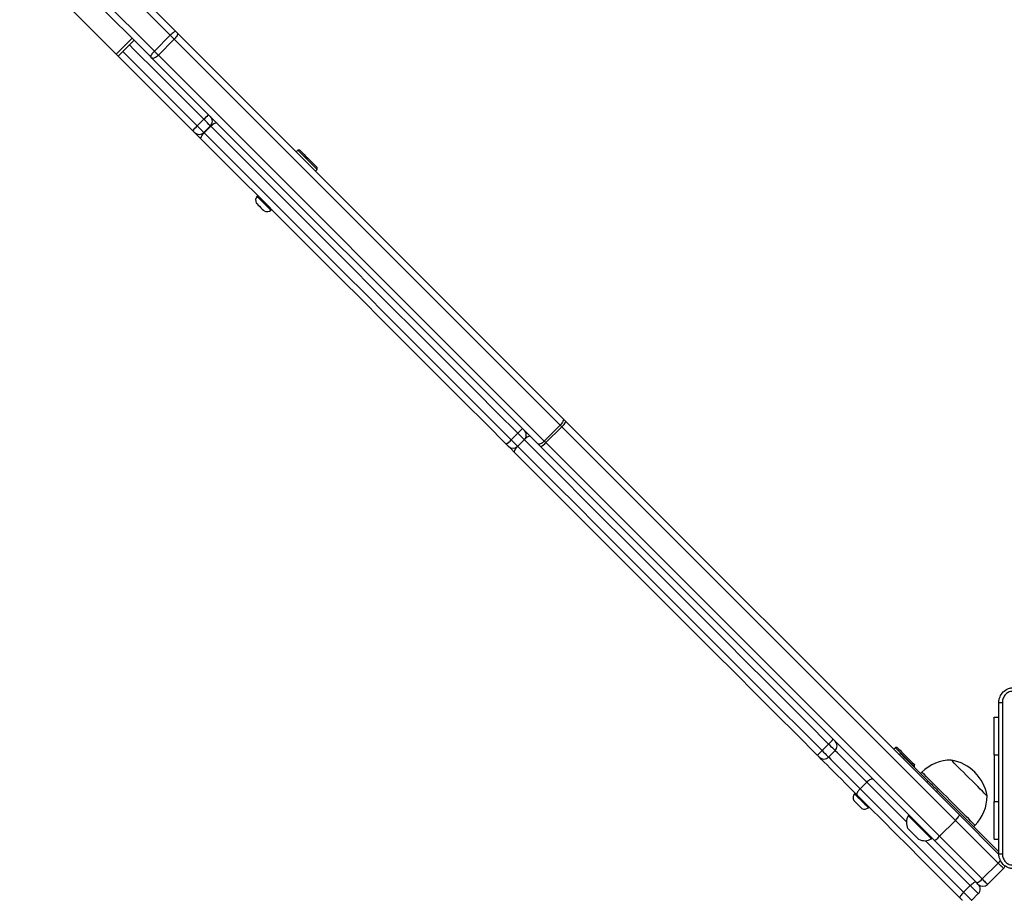
# Model space of a CAD drawing. Units: millimetres. Extents: x -4748 to 386528, y -3372 to 7419.
# Drawn here: x -2974 to -2449, y 3577 to 4046 of the extents above; entities that cross this region are included whole.
import ezdxf

# ---------------------------------------------------------------- set-up
doc = ezdxf.new("R2010")
doc.units = ezdxf.units.MM
doc.layers.add('Toestel 2D', color=7, linetype='Continuous', lineweight=20)

# ---------------------------------------------------------------- blocks, each defined once
blk = doc.blocks.new('wd1415')
at = {"color": 7, "linetype": 'Continuous', "lineweight": 25}
for p, q in [((3371.926, 2578.482), (3367.188, 2583.22)), ((3367.49, 2583.413), (3372.228, 2578.675)), ((3363.906, 2582.613), (3369.041, 2577.478)), ((3370.884, 2577.331), (3366.146, 2582.069)), ((3366.339, 2582.371), (3371.077, 2577.633)), ((3371.926, 2578.482), (3371.077, 2577.633)), ((3372.291, 2578.611), (3392.846, 2558.056)), ((3369.889, 2578.326), (3369.041, 2577.478)), ((3369.152, 2577.366), (3370.001, 2578.215)), ((3372.137, 2578.27), (3371.289, 2577.422)), ((3392.692, 2557.715), (3372.137, 2578.27)), ((3370.948, 2577.268), (3370.884, 2577.331)), ((3371.289, 2577.422), (3391.844, 2556.867)), ((3391.503, 2556.713), (3370.948, 2577.268)), ((3373.715, 2574.006), (3373.361, 2573.652)), ((3373.714, 2573.299), (3374.068, 2573.653)), ((3374.084, 2573.637), (3373.731, 2573.283)), ((3378.719, 2572.36), (3378.631, 2572.272)), ((3378.825, 2572.36), (3378.719, 2572.36)), ((3379.656, 2571.246), (3379.745, 2571.335)), ((3379.745, 2571.335), (3379.745, 2571.441)), ((3376.58, 2569.938), (3376.545, 2569.903)), ((3377.288, 2569.16), (3377.323, 2569.196)), ((3392.987, 2557.915), (3413.95, 2536.952)), ((3392.692, 2557.715), (3391.844, 2556.867)), ((3392.775, 2557.632), (3391.927, 2556.784)), ((3413.743, 2536.664), (3392.775, 2557.632)), ((3390.434, 2557.287), (3390.08, 2556.933)), ((3390.426, 2556.588), (3390.779, 2556.941)), ((3412.607, 2535.609), (3391.644, 2556.572)), ((3391.927, 2556.784), (3412.895, 2535.816)), ((3415.801, 2540.163), (3415.801, 2542.163)), ((3415.801, 2542.163), (3416.051, 2542.163)), ((3406.988, 2540.732), (3406.635, 2540.379)), ((3406.981, 2540.032), (3407.335, 2540.386)), ((3410.539, 2540.54), (3410.451, 2540.452)), ((3410.645, 2540.54), (3410.539, 2540.54)), ((3410.751, 2540.151), (3410.823, 2540.223)), ((3415.801, 2540.163), (3415.801, 2537.663)), ((3411.03, 2540.016), (3412.292, 2538.754)), ((3411.565, 2539.515), (3411.565, 2539.621)), ((3411.548, 2539.498), (3411.565, 2539.515)), ((3411.954, 2539.233), (3411.884, 2539.162)), ((3409.015, 2538.705), (3408.662, 2538.352)), ((3408.4, 2538.118), (3408.365, 2538.083)), ((3412.792, 2538.254), (3416.051, 2534.995)), ((3415.801, 2535.663), (3415.801, 2537.663)), ((3409.107, 2537.34), (3409.143, 2537.376)), ((3411.264, 2536.952), (3411.229, 2536.916)), ((3413.95, 2536.952), (3416.055, 2534.848)), ((3413.743, 2536.664), (3412.895, 2535.816)), ((3416.013, 2534.394), (3413.743, 2536.664)), ((3414.712, 2536.334), (3414.783, 2536.405)), ((3412.466, 2535.679), (3412.501, 2535.714)), ((3414.872, 2533.344), (3412.607, 2535.609)), ((3412.895, 2535.816), (3415.165, 2533.546)), ((3415.801, 2535.663), (3416.051, 2535.663)), ((3415.165, 2533.546), (3416.013, 2534.394)), ((3416.302, 2534.105), (3415.454, 2533.257)), ((3414.959, 2533.257), (3414.872, 2533.344)), ((3414.178, 2532.835), (3414.532, 2533.189)), ((3414.959, 2532.762), (3414.605, 2532.408))]:
    blk.add_line(p, q, dxfattribs=at)
at = {"color": 8, "linetype": 'Continuous', "lineweight": 25}
for p, q in [((3374.084, 2573.637), (3374.068, 2573.653)), ((3373.714, 2573.299), (3373.731, 2573.283)), ((3415.801, 2540.163), (3416.051, 2540.163)), ((3411.03, 2540.016), (3410.958, 2539.944)), ((3412.221, 2538.682), (3412.292, 2538.754)), ((3412.792, 2538.254), (3412.721, 2538.182)), ((3415.801, 2537.663), (3416.051, 2537.663))]:
    blk.add_line(p, q, dxfattribs=at)
at = {"color": 7, "linetype": 'Continuous', "lineweight": 25, "flags": 128}
for points in [[(3372.228, 2578.675), (3372.212, 2578.681), (3372.188, 2578.677), (3372.156, 2578.663), (3372.117, 2578.641), (3372.072, 2578.61), (3372.025, 2578.572), (3371.975, 2578.529), (3371.926, 2578.482)], [(3372.137, 2578.27), (3372.112, 2578.296), (3372.086, 2578.322), (3372.06, 2578.348), (3372.033, 2578.375), (3372.006, 2578.402), (3371.979, 2578.429), (3371.952, 2578.455), (3371.926, 2578.482)], [(3372.291, 2578.611), (3372.305, 2578.588), (3372.308, 2578.557), (3372.301, 2578.518), (3372.285, 2578.473), (3372.259, 2578.424), (3372.225, 2578.372), (3372.184, 2578.32), (3372.137, 2578.27)], [(3372.228, 2578.675), (3372.236, 2578.667), (3372.244, 2578.659), (3372.252, 2578.651), (3372.26, 2578.643), (3372.268, 2578.635), (3372.276, 2578.627), (3372.284, 2578.619), (3372.291, 2578.611)], [(3369.041, 2577.478), (3369.101, 2577.418), (3369.139, 2577.38), (3369.152, 2577.366), (3369.152, 2577.366)], [(3373.113, 2573.405), (3371.883, 2574.635), (3370.653, 2575.865), (3369.424, 2577.094), (3369.152, 2577.366)], [(3371.077, 2577.633), (3371.03, 2577.584), (3370.987, 2577.535), (3370.949, 2577.487), (3370.918, 2577.442), (3370.896, 2577.403), (3370.882, 2577.371), (3370.878, 2577.347), (3370.884, 2577.331)], [(3371.289, 2577.422), (3371.239, 2577.375), (3371.187, 2577.334), (3371.135, 2577.3), (3371.086, 2577.274), (3371.041, 2577.258), (3371.002, 2577.251), (3370.971, 2577.254), (3370.948, 2577.268)], [(3371.077, 2577.633), (3371.104, 2577.607), (3371.13, 2577.58), (3371.157, 2577.553), (3371.184, 2577.526), (3371.211, 2577.5), (3371.237, 2577.473), (3371.263, 2577.447), (3371.289, 2577.422)], [(3374.416, 2573.8), (3374.394, 2573.812), (3374.365, 2573.813), (3374.327, 2573.805), (3374.284, 2573.787), (3374.236, 2573.76), (3374.185, 2573.725), (3374.134, 2573.683), (3374.084, 2573.637)], [(3390.434, 2557.287), (3389.323, 2558.397), (3388.213, 2559.508), (3387.103, 2560.618), (3385.995, 2561.726), (3384.888, 2562.832), (3383.785, 2563.936), (3382.684, 2565.036), (3381.588, 2566.133), (3380.497, 2567.224), (3379.411, 2568.31), (3378.331, 2569.39), (3377.257, 2570.463), (3376.191, 2571.529), (3375.133, 2572.587), (3374.084, 2573.637)], [(3373.219, 2573.299), (3373.219, 2573.3), (3373.211, 2573.307), (3373.195, 2573.323), (3373.172, 2573.346), (3373.144, 2573.374), (3373.113, 2573.405)], [(3373.567, 2572.951), (3373.364, 2573.154), (3373.219, 2573.299)], [(3373.567, 2572.951), (3373.555, 2572.973), (3373.554, 2573.002), (3373.562, 2573.04), (3373.58, 2573.083), (3373.607, 2573.131), (3373.642, 2573.182), (3373.684, 2573.233), (3373.731, 2573.283)], [(3373.731, 2573.283), (3374.78, 2572.234), (3375.838, 2571.176), (3376.904, 2570.11), (3377.977, 2569.037), (3379.057, 2567.957), (3380.143, 2566.87), (3381.235, 2565.779), (3382.331, 2564.683), (3383.431, 2563.583), (3384.535, 2562.479), (3385.641, 2561.372), (3386.749, 2560.264), (3387.859, 2559.154), (3388.97, 2558.044), (3390.08, 2556.933)], [(3389.827, 2556.691), (3388.723, 2557.796), (3387.618, 2558.9), (3386.514, 2560.004), (3385.412, 2561.106), (3384.312, 2562.207), (3383.214, 2563.304), (3382.12, 2564.399), (3381.03, 2565.489), (3379.944, 2566.574), (3378.864, 2567.654), (3377.79, 2568.728), (3376.723, 2569.796), (3375.663, 2570.856), (3374.611, 2571.908), (3373.567, 2572.951)], [(3379.745, 2571.335), (3379.732, 2571.347), (3379.694, 2571.385), (3379.633, 2571.446), (3379.552, 2571.528), (3379.454, 2571.625), (3379.346, 2571.733), (3379.232, 2571.847), (3379.118, 2571.961), (3379.01, 2572.07), (3378.912, 2572.167), (3378.831, 2572.248), (3378.77, 2572.309), (3378.732, 2572.347), (3378.719, 2572.36), (3378.719, 2572.36)], [(3378.825, 2572.36), (3378.829, 2572.357), (3378.853, 2572.332), (3378.901, 2572.284), (3378.97, 2572.216), (3379.055, 2572.13), (3379.153, 2572.032), (3379.258, 2571.927), (3379.365, 2571.821), (3379.467, 2571.718), (3379.56, 2571.626), (3379.637, 2571.548), (3379.696, 2571.49), (3379.732, 2571.453), (3379.745, 2571.441)], [(3376.506, 2569.546), (3376.519, 2569.533), (3376.556, 2569.496), (3376.612, 2569.44), (3376.681, 2569.37), (3376.755, 2569.297), (3376.824, 2569.227), (3376.881, 2569.171), (3376.918, 2569.134), (3376.93, 2569.121)], [(3376.545, 2569.903), (3376.558, 2569.89), (3376.595, 2569.853), (3376.654, 2569.794), (3376.731, 2569.717), (3376.82, 2569.628), (3376.916, 2569.532), (3377.012, 2569.435), (3377.102, 2569.346), (3377.179, 2569.269), (3377.238, 2569.21), (3377.275, 2569.173), (3377.288, 2569.16)], [(3392.846, 2558.056), (3392.86, 2558.033), (3392.863, 2558.002), (3392.857, 2557.963), (3392.84, 2557.918), (3392.814, 2557.868), (3392.78, 2557.817), (3392.739, 2557.765), (3392.692, 2557.715)], [(3392.846, 2558.056), (3392.863, 2558.039), (3392.881, 2558.022), (3392.898, 2558.004), (3392.916, 2557.987), (3392.933, 2557.969), (3392.951, 2557.951), (3392.969, 2557.933), (3392.987, 2557.915)], [(3392.775, 2557.632), (3392.765, 2557.643), (3392.754, 2557.654), (3392.744, 2557.664), (3392.733, 2557.674), (3392.723, 2557.685), (3392.713, 2557.695), (3392.702, 2557.705), (3392.692, 2557.715)], [(3406.988, 2540.732), (3405.887, 2541.834), (3404.786, 2542.935), (3403.685, 2544.036), (3402.586, 2545.135), (3401.489, 2546.232), (3400.394, 2547.326), (3399.303, 2548.417), (3398.216, 2549.504), (3397.134, 2550.587), (3396.057, 2551.663), (3394.986, 2552.734), (3393.922, 2553.799), (3392.865, 2554.856), (3391.816, 2555.905), (3390.775, 2556.946)], [(3391.844, 2556.867), (3391.794, 2556.82), (3391.742, 2556.779), (3391.691, 2556.745), (3391.641, 2556.719), (3391.597, 2556.702), (3391.557, 2556.696), (3391.526, 2556.699), (3391.503, 2556.713)], [(3391.844, 2556.867), (3391.854, 2556.857), (3391.864, 2556.847), (3391.874, 2556.836), (3391.885, 2556.826), (3391.895, 2556.816), (3391.906, 2556.805), (3391.916, 2556.794), (3391.927, 2556.784)], [(3390.258, 2556.26), (3390.055, 2556.463), (3389.931, 2556.588)], [(3390.422, 2556.592), (3391.462, 2555.551), (3392.511, 2554.502), (3393.568, 2553.445), (3394.633, 2552.381), (3395.704, 2551.31), (3396.78, 2550.233), (3397.863, 2549.151), (3398.95, 2548.064), (3400.041, 2546.973), (3401.135, 2545.878), (3402.232, 2544.781), (3403.331, 2543.682), (3404.432, 2542.582), (3405.533, 2541.48), (3406.635, 2540.379)], [(3391.644, 2556.572), (3391.626, 2556.59), (3391.608, 2556.608), (3391.59, 2556.626), (3391.572, 2556.643), (3391.555, 2556.661), (3391.537, 2556.678), (3391.52, 2556.696), (3391.503, 2556.713)], [(3406.382, 2540.136), (3405.287, 2541.232), (3404.192, 2542.327), (3403.097, 2543.422), (3402.004, 2544.515), (3400.913, 2545.606), (3399.824, 2546.694), (3398.739, 2547.779), (3397.658, 2548.86), (3396.582, 2549.936), (3395.511, 2551.007), (3394.446, 2552.072), (3393.388, 2553.131), (3392.336, 2554.182), (3391.293, 2555.226), (3390.258, 2556.26)], [(3406.486, 2540.032), (3406.485, 2540.033), (3406.479, 2540.04), (3406.467, 2540.052), (3406.45, 2540.068), (3406.43, 2540.089), (3406.407, 2540.112), (3406.382, 2540.136)], [(3411.565, 2539.515), (3411.552, 2539.528), (3411.514, 2539.566), (3411.453, 2539.627), (3411.371, 2539.708), (3411.274, 2539.805), (3411.166, 2539.913), (3411.052, 2540.027), (3410.938, 2540.142), (3410.829, 2540.25), (3410.732, 2540.347), (3410.651, 2540.428), (3410.59, 2540.489), (3410.552, 2540.527), (3410.539, 2540.54), (3410.539, 2540.54)], [(3410.645, 2540.54), (3410.648, 2540.537), (3410.673, 2540.512), (3410.721, 2540.465), (3410.789, 2540.396), (3410.875, 2540.31), (3410.973, 2540.212), (3411.078, 2540.107), (3411.185, 2540.001), (3411.287, 2539.898), (3411.379, 2539.806), (3411.457, 2539.728), (3411.516, 2539.67), (3411.552, 2539.633), (3411.565, 2539.621)], [(3410.823, 2540.223), (3410.826, 2540.22), (3410.837, 2540.209), (3410.853, 2540.192), (3410.877, 2540.169), (3410.907, 2540.139), (3410.942, 2540.104), (3410.984, 2540.062), (3411.03, 2540.016)], [(3408.497, 2538.022), (3408.294, 2538.224), (3408.086, 2538.433), (3407.875, 2538.643), (3407.665, 2538.853), (3407.46, 2539.059), (3407.262, 2539.257), (3407.075, 2539.444), (3406.902, 2539.617), (3406.745, 2539.773), (3406.608, 2539.911), (3406.492, 2540.027), (3406.486, 2540.032)], [(3415.426, 2537.967), (3415.423, 2537.971), (3415.397, 2537.996), (3415.346, 2538.048), (3415.271, 2538.123), (3415.174, 2538.22), (3415.058, 2538.336), (3414.926, 2538.468), (3414.782, 2538.612), (3414.629, 2538.765), (3414.472, 2538.922), (3414.315, 2539.079), (3414.162, 2539.232), (3414.017, 2539.376), (3413.885, 2539.508), (3413.769, 2539.624), (3413.673, 2539.721), (3413.598, 2539.796), (3413.546, 2539.847), (3413.52, 2539.873), (3413.517, 2539.876)], [(3415.426, 2537.967), (3415.423, 2537.971), (3415.397, 2537.996), (3415.346, 2538.048), (3415.271, 2538.123), (3415.174, 2538.22), (3415.058, 2538.336), (3414.926, 2538.468), (3414.782, 2538.612), (3414.629, 2538.765), (3414.472, 2538.922), (3414.315, 2539.079), (3414.162, 2539.232), (3414.017, 2539.376), (3413.885, 2539.508), (3413.769, 2539.624), (3413.673, 2539.721), (3413.598, 2539.796), (3413.546, 2539.847), (3413.52, 2539.873), (3413.517, 2539.876)], [(3412.292, 2538.754), (3412.344, 2538.702), (3412.399, 2538.646), (3412.459, 2538.587), (3412.522, 2538.524), (3412.587, 2538.459), (3412.654, 2538.392), (3412.723, 2538.323), (3412.792, 2538.254)], [(3408.365, 2538.083), (3408.377, 2538.07), (3408.415, 2538.033), (3408.474, 2537.974), (3408.55, 2537.897), (3408.64, 2537.808), (3408.736, 2537.712), (3408.832, 2537.616), (3408.922, 2537.526), (3408.999, 2537.449), (3409.058, 2537.39), (3409.095, 2537.353), (3409.107, 2537.34)], [(3413.982, 2532.536), (3413.286, 2533.232), (3412.593, 2533.925), (3411.903, 2534.616), (3411.215, 2535.303), (3410.531, 2535.988), (3409.849, 2536.669), (3409.171, 2537.347), (3408.497, 2538.022)], [(3408.662, 2538.352), (3409.34, 2537.674), (3410.022, 2536.992), (3410.707, 2536.307), (3411.395, 2535.618), (3412.087, 2534.926), (3412.781, 2534.232), (3413.479, 2533.535), (3414.178, 2532.835)], [(3408.326, 2537.726), (3408.339, 2537.713), (3408.376, 2537.676), (3408.432, 2537.62), (3408.501, 2537.551), (3408.575, 2537.477), (3408.644, 2537.408), (3408.701, 2537.351), (3408.737, 2537.314), (3408.75, 2537.302)], [(3411.229, 2536.916), (3411.241, 2536.904), (3411.279, 2536.866), (3411.34, 2536.805), (3411.421, 2536.724), (3411.52, 2536.625), (3411.632, 2536.512), (3411.754, 2536.391), (3411.879, 2536.266), (3412.002, 2536.142), (3412.12, 2536.025), (3412.226, 2535.919), (3412.317, 2535.828), (3412.388, 2535.757), (3412.438, 2535.707), (3412.463, 2535.682), (3412.466, 2535.679)], [(3411.211, 2536.227), (3411.224, 2536.214), (3411.26, 2536.178), (3411.317, 2536.12), (3411.39, 2536.047), (3411.473, 2535.965), (3411.557, 2535.881), (3411.635, 2535.803), (3411.701, 2535.737), (3411.749, 2535.689), (3411.773, 2535.664), (3411.777, 2535.661)], [(3416.302, 2534.105), (3416.297, 2534.111), (3416.281, 2534.127), (3416.255, 2534.152), (3416.22, 2534.187), (3416.177, 2534.23), (3416.127, 2534.28), (3416.072, 2534.335), (3416.013, 2534.394)], [(3414.532, 2533.189), (3414.581, 2533.236), (3414.63, 2533.28), (3414.678, 2533.318), (3414.722, 2533.349), (3414.76, 2533.372), (3414.792, 2533.386), (3414.816, 2533.39), (3414.831, 2533.385)], [(3415.165, 2533.546), (3415.224, 2533.487), (3415.279, 2533.432), (3415.329, 2533.382), (3415.372, 2533.339), (3415.407, 2533.304), (3415.433, 2533.278), (3415.448, 2533.262), (3415.454, 2533.257)], [(3414.178, 2532.835), (3414.131, 2532.786), (3414.087, 2532.737), (3414.049, 2532.689), (3414.018, 2532.645), (3413.995, 2532.607), (3413.981, 2532.575), (3413.977, 2532.551), (3413.982, 2532.536)], [(3414.178, 2532.835), (3414.256, 2532.757), (3414.334, 2532.679), (3414.408, 2532.605), (3414.474, 2532.539), (3414.529, 2532.484), (3414.571, 2532.443), (3414.596, 2532.417), (3414.605, 2532.408)], [(3414.959, 2532.762), (3414.95, 2532.771), (3414.924, 2532.796), (3414.883, 2532.838), (3414.828, 2532.893), (3414.762, 2532.959), (3414.688, 2533.033), (3414.61, 2533.111), (3414.532, 2533.189)], [(3414.11, 2532.408), (3414.107, 2532.411), (3414.1, 2532.419), (3414.087, 2532.431), (3414.071, 2532.448), (3414.051, 2532.468), (3414.029, 2532.49), (3414.005, 2532.513), (3413.982, 2532.536)]]:
    blk.add_lwpolyline(points, dxfattribs=at)
at = {"color": 8, "linetype": 'Continuous', "lineweight": 25, "flags": 128}
for points in [[(3373.715, 2574.006), (3372.479, 2575.241), (3371.244, 2576.476), (3370.01, 2577.71), (3369.753, 2577.967)], [(3369.4, 2577.614), (3369.657, 2577.357), (3370.891, 2576.123), (3372.126, 2574.888), (3373.361, 2573.652)], [(3373.361, 2573.652), (3373.463, 2573.55), (3373.557, 2573.457), (3373.633, 2573.38), (3373.687, 2573.327), (3373.712, 2573.301), (3373.714, 2573.299)], [(3374.068, 2573.653), (3374.066, 2573.655), (3374.04, 2573.68), (3373.987, 2573.734), (3373.91, 2573.81), (3373.817, 2573.904), (3373.715, 2574.006)], [(3390.08, 2556.933), (3390.181, 2556.832), (3390.273, 2556.74), (3390.348, 2556.665), (3390.4, 2556.614), (3390.424, 2556.589), (3390.426, 2556.588)], [(3390.779, 2556.941), (3390.778, 2556.943), (3390.754, 2556.967), (3390.702, 2557.019), (3390.627, 2557.094), (3390.535, 2557.186), (3390.434, 2557.287)], [(3391.107, 2557.109), (3391.085, 2557.121), (3391.056, 2557.122), (3391.018, 2557.114), (3390.975, 2557.096), (3390.927, 2557.069), (3390.876, 2557.034), (3390.825, 2556.992), (3390.795, 2556.965)], [(3390.41, 2556.58), (3390.375, 2556.542), (3390.333, 2556.491), (3390.298, 2556.44), (3390.271, 2556.392), (3390.253, 2556.349), (3390.245, 2556.311), (3390.246, 2556.282), (3390.258, 2556.26)], [(3407.335, 2540.386), (3407.331, 2540.39), (3407.31, 2540.411), (3407.27, 2540.45), (3407.215, 2540.505), (3407.147, 2540.573), (3407.07, 2540.65), (3406.988, 2540.732)], [(3406.635, 2540.379), (3406.717, 2540.297), (3406.794, 2540.22), (3406.862, 2540.152), (3406.917, 2540.097), (3406.956, 2540.057), (3406.977, 2540.036), (3406.981, 2540.032)], [(3409.015, 2538.705), (3408.832, 2538.889), (3408.643, 2539.078), (3408.452, 2539.268), (3408.263, 2539.458), (3408.079, 2539.642), (3407.903, 2539.818), (3407.738, 2539.982), (3407.588, 2540.132), (3407.456, 2540.265), (3407.343, 2540.378), (3407.335, 2540.386)], [(3406.981, 2540.032), (3406.989, 2540.025), (3407.102, 2539.911), (3407.235, 2539.779), (3407.385, 2539.629), (3407.549, 2539.464), (3407.725, 2539.288), (3407.909, 2539.104), (3408.099, 2538.915), (3408.289, 2538.724), (3408.478, 2538.535), (3408.662, 2538.352)], [(3414.783, 2536.405), (3414.782, 2536.405), (3414.763, 2536.424), (3414.719, 2536.468), (3414.651, 2536.536), (3414.561, 2536.627), (3414.449, 2536.739), (3414.317, 2536.87), (3414.169, 2537.018), (3414.006, 2537.181), (3413.833, 2537.355), (3413.65, 2537.537), (3413.463, 2537.724), (3413.274, 2537.913), (3413.087, 2538.1), (3412.905, 2538.283), (3412.731, 2538.457), (3412.568, 2538.619), (3412.42, 2538.767), (3412.289, 2538.899), (3412.177, 2539.011), (3412.086, 2539.102), (3412.018, 2539.169), (3411.974, 2539.213), (3411.955, 2539.232), (3411.954, 2539.233)], [(3411.133, 2536.588), (3411.061, 2536.66), (3410.375, 2537.345), (3409.693, 2538.027), (3409.015, 2538.705)], [(3414.532, 2533.189), (3413.832, 2533.888), (3413.135, 2534.586), (3412.441, 2535.28), (3412.138, 2535.583)]]:
    blk.add_lwpolyline(points, dxfattribs=at)
at = {"color": 7, "linetype": 'Continuous', "lineweight": 25}
for centre, radius, start, end in [((3342.727, 2605.117), 43.911, 314.8862, 315.3429), ((3373.82, 2573.9), 0.35, 315, 45), ((3338.843, 2608.045), 48.728, 314.6925, 315.104), ((3373.467, 2573.547), 0.35, 225, 315), ((3376.798, 2569.695), 0.328, 140.5687, 207), ((3377.079, 2569.414), 0.328, 243, 309.4313), ((3392.378, 2558.151), 0.654, 307.4658, 338.8454), ((3387.853, 2559.991), 3.738, 313.6618, 319.0299), ((3390.532, 2557.189), 0.35, 315, 45), ((3387.389, 2559.5), 3.719, 310.9552, 316.3503), ((3423.471, 2590.224), 47.501, 224.9051, 225.0818), ((3390.178, 2556.835), 0.35, 225, 315), ((3391.408, 2557.182), 0.654, 291.162, 322.5284), ((3404.018, 2543.826), 4.289, 313.8336, 318.5119), ((3407.087, 2540.633), 0.35, 315, 45), ((3403.546, 2543.344), 4.282, 311.4846, 316.1699), ((3406.734, 2540.28), 0.35, 225, 315), ((3413.508, 2537.679), 2.197, 89.7603, 135), ((3413.125, 2537.575), 2.334, 9.6647, 80.3353), ((3408.618, 2537.875), 0.328, 140.5687, 207), ((3413.229, 2537.958), 2.197, 315, 0.2397), ((3408.899, 2537.594), 0.328, 243, 309.4313), ((3411.855, 2536.555), 0.723, 150.0624, 207), ((3412.105, 2536.306), 0.723, 243, 299.9376), ((3416.055, 2534.353), 0.35, 315, 343.4071), ((3414.732, 2533.859), 0.534, 285.1885, 324.1137), ((3415.206, 2533.504), 0.35, 225, 315), ((3414.711, 2533.009), 0.35, 315, 45)]:
    blk.add_arc(centre, radius, start, end, dxfattribs=at)
at = {"color": 8, "linetype": 'Continuous', "lineweight": 25}
blk.add_arc((3414.851, 2535.565), 1.649, 314.7862, 321.5434, dxfattribs=at)
at = {"color": 7, "linetype": 'Continuous', "lineweight": 25}
for centre, start_param, end_param in [((3413.703, 2536.705), 4.712389, 6.283185), ((3412.854, 2535.856), 3.141593, 4.712389)]:
    blk.add_ellipse(centre, major_axis=(0.247, 0.247), ratio=0.163035, start_param=start_param, end_param=end_param, dxfattribs=at)
for points, knots in [([(3416.051, 2542.938), (3416.054, 2542.992), (3416.06, 2543.1), (3416.125, 2543.3), (3416.271, 2543.518), (3416.488, 2543.663), (3416.689, 2543.728), (3416.796, 2543.734), (3416.851, 2543.738)], [0, 0, 0, 0, 0.130544, 0.257568, 0.500018, 0.742664, 0.86963, 1, 1, 1, 1]), ([(3416.84, 2543.55), (3416.761, 2543.541), (3416.604, 2543.523), (3416.404, 2543.384), (3416.266, 2543.184), (3416.248, 2543.027), (3416.238, 2542.948)], [0, 0, 0, 0, 0.249949, 0.500041, 0.749969, 1, 1, 1, 1]), ([(3416.051, 2542.938), (3416.053, 2542.939), (3416.059, 2542.942), (3416.102, 2542.945), (3416.164, 2542.948), (3416.213, 2542.948), (3416.238, 2542.948)], [0, 0, 0, 0, 0.250397, 0.500121, 0.750046, 1, 1, 1, 1]), ([(3416.051, 2534.888), (3416.051, 2535.781), (3416.051, 2537.57), (3416.051, 2540.255), (3416.051, 2542.044), (3416.051, 2542.938)], [0, 0, 0, 0, 0.333297, 0.6667, 1, 1, 1, 1]), ([(3416.238, 2542.948), (3416.238, 2542.052), (3416.238, 2540.259), (3416.238, 2537.566), (3416.238, 2535.773), (3416.238, 2534.877)], [0, 0, 0, 0, 0.333337, 0.666663, 1, 1, 1, 1]), ([(3409.015, 2538.705), (3409.044, 2538.732), (3409.101, 2538.786), (3409.19, 2538.846), (3409.267, 2538.881), (3409.317, 2538.886), (3409.338, 2538.877), (3409.344, 2538.871), (3409.345, 2538.87)], [0, 0, 0, 0, 0.214664, 0.429318, 0.644001, 0.858668, 0.978027, 1, 1, 1, 1]), ([(3408.662, 2538.352), (3408.635, 2538.323), (3408.581, 2538.266), (3408.521, 2538.177), (3408.486, 2538.1), (3408.481, 2538.05), (3408.49, 2538.029), (3408.496, 2538.023), (3408.497, 2538.022)], [0, 0, 0, 0, 0.214675, 0.429351, 0.643992, 0.858668, 0.978022, 1, 1, 1, 1]), ([(3416.051, 2534.888), (3416.054, 2534.886), (3416.059, 2534.883), (3416.102, 2534.88), (3416.163, 2534.878), (3416.213, 2534.877), (3416.238, 2534.877)], [0, 0, 0, 0, 0.2499337, 0.4998678, 0.7495934, 1, 1, 1, 1]), ([(3416.851, 2534.088), (3416.796, 2534.091), (3416.689, 2534.097), (3416.488, 2534.162), (3416.271, 2534.307), (3416.125, 2534.525), (3416.06, 2534.725), (3416.054, 2534.833), (3416.051, 2534.888)], [0, 0, 0, 0, 0.130358, 0.257322, 0.499988, 0.742414, 0.869438, 1, 1, 1, 1]), ([(3416.238, 2534.877), (3416.248, 2534.798), (3416.266, 2534.641), (3416.404, 2534.441), (3416.604, 2534.302), (3416.761, 2534.284), (3416.84, 2534.275)], [0, 0, 0, 0, 0.250012, 0.499941, 0.75004, 1, 1, 1, 1])]:
    blk.add_open_spline(points, degree=3, knots=knots, dxfattribs=at)
blk = doc.blocks.new('VPL-03-WD1415')
at = {"layer": 'Toestel 2D', "color": 3, "xscale": 10, "yscale": 10, "zscale": 10}
blk.add_blockref('wd1415', (-36612.87, -21747.04), dxfattribs=at)

msp = doc.modelspace()

# ---------------------------------------------------------------- block references
msp.add_blockref('VPL-03-WD1415', (0, 0))

doc.saveas('drawing.dxf')
